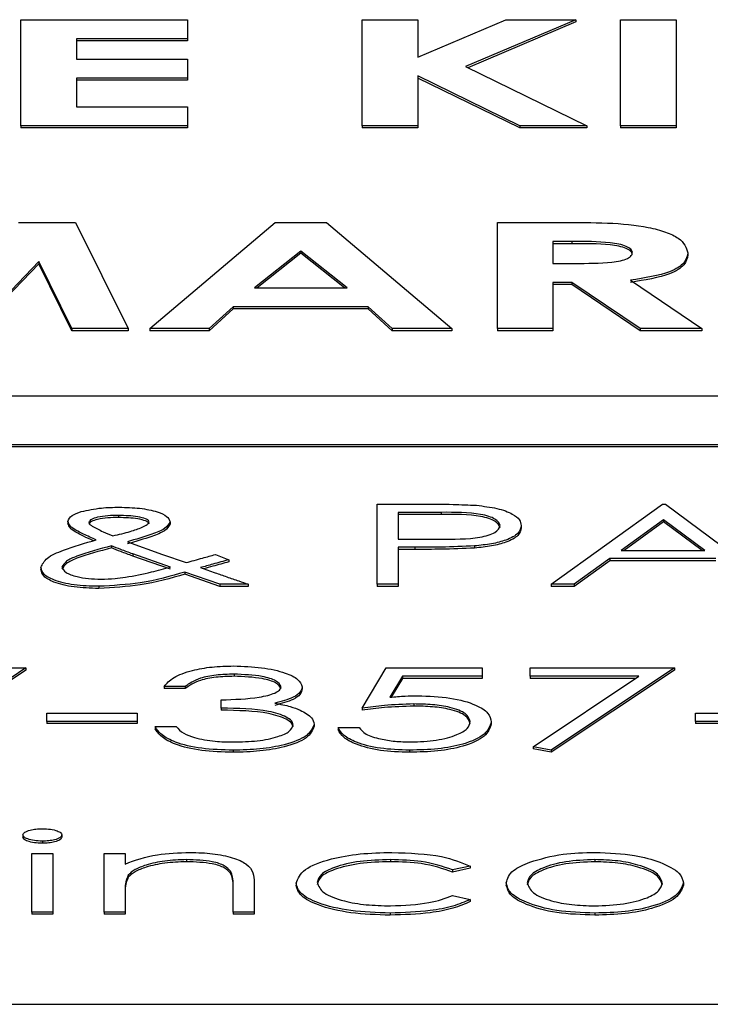
# Paper-space layout 'Sheet2' of a CAD drawing. Units: inches. Extents: x -89 to 201, y 3 to 129.
# Drawn here: x 119 to 119, y 55 to 56 of the extents above; entities that cross this region are included whole.
import ezdxf

# ---------------------------------------------------------------- set-up
doc = ezdxf.new("R2010")
doc.units = ezdxf.units.IN
doc.header["$MEASUREMENT"] = 0

psp = doc.layouts.new('Sheet2')

# ---------------------------------------------------------------- linework, layer by layer
at = {"color": 7, "linetype": 'Continuous', "lineweight": 25, "ltscale": 12}
for p, q in [((118.89356, 55.92364), (118.96776, 55.92364)), ((118.89356, 55.87651), (118.89356, 55.92364)), ((118.96776, 55.92364), (118.96776, 55.91518)), ((119.04549, 55.92364), (119.07022, 55.92364)), ((119.04549, 55.87651), (119.04549, 55.92364)), ((119.07022, 55.92364), (119.07022, 55.90705)), ((119.07022, 55.90705), (119.10931, 55.92364)), ((119.14053, 55.92364), (119.09142, 55.90279)), ((119.14053, 55.9227), (119.09245, 55.90229)), ((119.10931, 55.92364), (119.14053, 55.92364)), ((119.14053, 55.92364), (119.14053, 55.9227)), ((119.16032, 55.92364), (119.18505, 55.92364)), ((119.16032, 55.87651), (119.16032, 55.92364)), ((119.18505, 55.92364), (119.18505, 55.87651)), ((118.96776, 55.91518), (118.91829, 55.91518)), ((118.91829, 55.91518), (118.91829, 55.90612)), ((118.96776, 55.91424), (118.91829, 55.91424)), ((118.96776, 55.91518), (118.96776, 55.91424)), ((118.91829, 55.90612), (118.96776, 55.90612)), ((118.96776, 55.90612), (118.96776, 55.89766)), ((119.09142, 55.90279), (119.1453, 55.87651)), ((118.96776, 55.89766), (118.91829, 55.89766)), ((118.91829, 55.89766), (118.91829, 55.88497)), ((118.96776, 55.89672), (118.91829, 55.89672)), ((118.96776, 55.89766), (118.96776, 55.89672)), ((119.11552, 55.87651), (119.07022, 55.89861)), ((119.07022, 55.89861), (119.07022, 55.87651)), ((119.11552, 55.87557), (119.07022, 55.89767)), ((118.91829, 55.88497), (118.96776, 55.88497)), ((118.96776, 55.88497), (118.96776, 55.87651)), ((118.96776, 55.87651), (118.89356, 55.87651)), ((118.89356, 55.87651), (118.89356, 55.87557)), ((118.96776, 55.87557), (118.89356, 55.87557)), ((118.96776, 55.87651), (118.96776, 55.87557)), ((119.07022, 55.87651), (119.04549, 55.87651)), ((119.04549, 55.87651), (119.04549, 55.87557)), ((119.07022, 55.87557), (119.04549, 55.87557)), ((119.07022, 55.87651), (119.07022, 55.87557)), ((119.1453, 55.87651), (119.11552, 55.87651)), ((119.11552, 55.87651), (119.11552, 55.87557)), ((119.1453, 55.87557), (119.11552, 55.87557)), ((119.1453, 55.87651), (119.1453, 55.87557)), ((119.18505, 55.87651), (119.16032, 55.87651)), ((119.16032, 55.87651), (119.16032, 55.87557)), ((119.18505, 55.87557), (119.16032, 55.87557)), ((119.18505, 55.87651), (119.18505, 55.87557)), ((118.89254, 55.83344), (118.91796, 55.83344)), ((118.91796, 55.83344), (118.94126, 55.78631)), ((118.95098, 55.78631), (119.00665, 55.83344)), ((119.00665, 55.83344), (119.02959, 55.83344)), ((119.02959, 55.83344), (119.08524, 55.78631)), ((119.10555, 55.83344), (119.13437, 55.83344)), ((119.10555, 55.78631), (119.10555, 55.83344)), ((119.13871, 55.82498), (119.13029, 55.82498)), ((119.13029, 55.82498), (119.13029, 55.81531)), ((119.13871, 55.82404), (119.13029, 55.82404)), ((119.13871, 55.82498), (119.13871, 55.82404)), ((119.01811, 55.8208), (118.99746, 55.80443)), ((119.01811, 55.81986), (118.99865, 55.80443)), ((119.03876, 55.80443), (119.01811, 55.8208)), ((119.01811, 55.8208), (119.01811, 55.81986)), ((119.03757, 55.80443), (119.01811, 55.81986)), ((119.19035, 55.82005), (119.19035, 55.81911)), ((118.90151, 55.81608), (118.87286, 55.78631)), ((118.90151, 55.81514), (118.87286, 55.78537)), ((118.91622, 55.78631), (118.90151, 55.81608)), ((118.90151, 55.81608), (118.90151, 55.81514)), ((118.91622, 55.78537), (118.90151, 55.81514)), ((119.13029, 55.81531), (119.13992, 55.81531)), ((119.16474, 55.80781), (119.19654, 55.78631)), ((118.99746, 55.80443), (119.03876, 55.80443)), ((119.13868, 55.80685), (119.13029, 55.80685)), ((119.13029, 55.80685), (119.13029, 55.78631)), ((119.13868, 55.80591), (119.13029, 55.80591)), ((119.16904, 55.78631), (119.13868, 55.80685)), ((119.13868, 55.80685), (119.13868, 55.80591)), ((119.16904, 55.78537), (119.13868, 55.80591)), ((118.98808, 55.79598), (118.97737, 55.78631)), ((118.98808, 55.79504), (118.97737, 55.78537)), ((119.04811, 55.79598), (118.98808, 55.79598)), ((118.98808, 55.79598), (118.98808, 55.79504)), ((119.04811, 55.79504), (118.98808, 55.79504)), ((119.05882, 55.78631), (119.04811, 55.79598)), ((119.04811, 55.79598), (119.04811, 55.79504)), ((119.05882, 55.78537), (119.04811, 55.79504)), ((118.91622, 55.78631), (118.91622, 55.78537)), ((118.94126, 55.78631), (118.91622, 55.78631)), ((118.94126, 55.78631), (118.94126, 55.78537)), ((118.97737, 55.78631), (118.95098, 55.78631)), ((118.95098, 55.78631), (118.95098, 55.78537)), ((118.97737, 55.78631), (118.97737, 55.78537)), ((119.08524, 55.78631), (119.05882, 55.78631)), ((119.05882, 55.78631), (119.05882, 55.78537)), ((119.08524, 55.78631), (119.08524, 55.78537)), ((119.13029, 55.78631), (119.10555, 55.78631)), ((119.10555, 55.78631), (119.10555, 55.78537)), ((119.13029, 55.78631), (119.13029, 55.78537)), ((119.19654, 55.78631), (119.16904, 55.78631)), ((119.16904, 55.78631), (119.16904, 55.78537)), ((119.19654, 55.78631), (119.19654, 55.78537)), ((118.94126, 55.78537), (118.91622, 55.78537)), ((118.97737, 55.78537), (118.95098, 55.78537)), ((119.08524, 55.78537), (119.05882, 55.78537)), ((119.13029, 55.78537), (119.10555, 55.78537)), ((119.19654, 55.78537), (119.16904, 55.78537)), ((120.52984, 55.75624), (117.53984, 55.75624)), ((117.53984, 55.73487), (120.52984, 55.73487)), ((117.53984, 55.73393), (120.52984, 55.73393)), ((119.05209, 55.7083), (119.07252, 55.7083)), ((119.05209, 55.67267), (119.05209, 55.7083)), ((119.12955, 55.67267), (119.17896, 55.7083)), ((119.17896, 55.7083), (119.1803, 55.7083)), ((119.1803, 55.7083), (119.22838, 55.67267)), ((118.93706, 55.70328), (118.93706, 55.70234)), ((119.08049, 55.70465), (119.06144, 55.70465)), ((119.06144, 55.70465), (119.06144, 55.69277)), ((119.08049, 55.70371), (119.06144, 55.70371)), ((119.08049, 55.70465), (119.08049, 55.70371)), ((118.91454, 55.70064), (118.91454, 55.6997)), ((118.95995, 55.70047), (118.95995, 55.69953)), ((119.1162, 55.69875), (119.1162, 55.69781)), ((119.17953, 55.70136), (119.16066, 55.68775)), ((119.17953, 55.70042), (119.16197, 55.68775)), ((119.19789, 55.68775), (119.17953, 55.70136)), ((119.17953, 55.70136), (119.17953, 55.70042)), ((119.19662, 55.68775), (119.17953, 55.70042)), ((118.93395, 55.68974), (118.93395, 55.6888)), ((118.94096, 55.69156), (118.95665, 55.68592)), ((119.06144, 55.69277), (119.07968, 55.69269)), ((119.09541, 55.6897), (119.09541, 55.68876)), ((118.96009, 55.68034), (118.94338, 55.68617)), ((118.94338, 55.68617), (118.94338, 55.68523)), ((118.95665, 55.68592), (118.96708, 55.68228)), ((118.98017, 55.68592), (118.98607, 55.68358)), ((119.06889, 55.68912), (119.06144, 55.68912)), ((119.06144, 55.68912), (119.06144, 55.67267)), ((119.06889, 55.68818), (119.06144, 55.68818)), ((119.06889, 55.68912), (119.06889, 55.68818)), ((119.16066, 55.68775), (119.19789, 55.68775)), ((118.96009, 55.6794), (118.94338, 55.68523)), ((118.98607, 55.68358), (118.98607, 55.68264)), ((119.15559, 55.68409), (119.13975, 55.67267)), ((119.15559, 55.68315), (119.13975, 55.67173)), ((119.15559, 55.68409), (119.15559, 55.68315)), ((119.20281, 55.68409), (119.15559, 55.68409)), ((119.20281, 55.68315), (119.15559, 55.68315)), ((118.90252, 55.68013), (118.90252, 55.67919)), ((118.98211, 55.67267), (118.96646, 55.67813)), ((118.96646, 55.67813), (118.96646, 55.67719)), ((118.98211, 55.67173), (118.96646, 55.67719)), ((118.99467, 55.67267), (118.98211, 55.67267)), ((118.98211, 55.67267), (118.98211, 55.67173)), ((118.99467, 55.67267), (118.99467, 55.67173)), ((119.06144, 55.67267), (119.05209, 55.67267)), ((119.05209, 55.67267), (119.05209, 55.67173)), ((119.06144, 55.67267), (119.06144, 55.67173)), ((119.13975, 55.67267), (119.12955, 55.67267)), ((119.12955, 55.67267), (119.12955, 55.67173)), ((119.13975, 55.67267), (119.13975, 55.67173)), ((118.92821, 55.67176), (118.92821, 55.67082)), ((118.99467, 55.67173), (118.98211, 55.67173)), ((119.06144, 55.67173), (119.05209, 55.67173)), ((119.13975, 55.67173), (119.12955, 55.67173)), ((118.83174, 55.63546), (118.89584, 55.63546)), ((118.89584, 55.63546), (118.84109, 55.59892)), ((118.89584, 55.63452), (118.84109, 55.59798)), ((118.89584, 55.63546), (118.89584, 55.63452)), ((119.04542, 55.61764), (119.0561, 55.63546)), ((119.0561, 55.63546), (119.09883, 55.63546)), ((119.09883, 55.63546), (119.09883, 55.6318)), ((119.1202, 55.63546), (119.1843, 55.63546)), ((119.1202, 55.6318), (119.1202, 55.63546)), ((119.1843, 55.63546), (119.12955, 55.59892)), ((119.1843, 55.63452), (119.12955, 55.59798)), ((119.1843, 55.63546), (119.1843, 55.63452)), ((118.98841, 55.63272), (118.98841, 55.63178)), ((119.0634, 55.6318), (119.05779, 55.62243)), ((119.0634, 55.63086), (119.05838, 55.62248)), ((119.09883, 55.6318), (119.0634, 55.6318)), ((119.0634, 55.6318), (119.0634, 55.63086)), ((119.09883, 55.63086), (119.0634, 55.63086)), ((119.09883, 55.6318), (119.09883, 55.63086)), ((119.16849, 55.6318), (119.1202, 55.6318)), ((119.1202, 55.6318), (119.1202, 55.63086)), ((119.16708, 55.63086), (119.1202, 55.63086)), ((119.12148, 55.60044), (119.16849, 55.6318)), ((118.96662, 55.62724), (118.95728, 55.62724)), ((118.95728, 55.62724), (118.95728, 55.6263)), ((118.96662, 55.6263), (118.95728, 55.6263)), ((118.96662, 55.62724), (118.96662, 55.6263)), ((119.01871, 55.62711), (119.01871, 55.62617)), ((118.98265, 55.61764), (118.98265, 55.6213)), ((118.90519, 55.61536), (118.94526, 55.61536)), ((118.90519, 55.61171), (118.90519, 55.61536)), ((118.94526, 55.61536), (118.94526, 55.61171)), ((118.98265, 55.61764), (118.98265, 55.6167)), ((119.04542, 55.61764), (119.04542, 55.6167)), ((119.06837, 55.61947), (119.06837, 55.61853)), ((119.19365, 55.61536), (119.23372, 55.61536)), ((119.19365, 55.61171), (119.19365, 55.61536)), ((118.94526, 55.61171), (118.90519, 55.61171)), ((118.90519, 55.61171), (118.90519, 55.61077)), ((118.94526, 55.61171), (118.94526, 55.61077)), ((119.10284, 55.61147), (119.10284, 55.61053)), ((119.23372, 55.61171), (119.19365, 55.61171)), ((119.19365, 55.61171), (119.19365, 55.61077)), ((118.94526, 55.61077), (118.90519, 55.61077)), ((118.95327, 55.60942), (118.96262, 55.60942)), ((118.95327, 55.60942), (118.95327, 55.60848)), ((119.02405, 55.61041), (119.02405, 55.60947)), ((119.03473, 55.60897), (119.04408, 55.60897)), ((119.03473, 55.60897), (119.03473, 55.60803)), ((119.23372, 55.61077), (119.19365, 55.61077)), ((118.98801, 55.59892), (118.98801, 55.59798)), ((119.06651, 55.59892), (119.06651, 55.59798)), ((119.12955, 55.59892), (119.12148, 55.60044)), ((119.12148, 55.60044), (119.12148, 55.5995)), ((119.12955, 55.59798), (119.12148, 55.5995)), ((119.12955, 55.59892), (119.12955, 55.59798)), ((118.89451, 55.56123), (118.89451, 55.56029)), ((118.90315, 55.5585), (118.90315, 55.55756)), ((118.91187, 55.56123), (118.91187, 55.56029)), ((118.89851, 55.55302), (118.90786, 55.55302)), ((118.89851, 55.52699), (118.89851, 55.55302)), ((118.90786, 55.55302), (118.90786, 55.52699)), ((118.93057, 55.55302), (118.93991, 55.55302)), ((118.93057, 55.52699), (118.93057, 55.55302)), ((118.93991, 55.55302), (118.93991, 55.54833)), ((118.96725, 55.55028), (118.96725, 55.54934)), ((119.05796, 55.55028), (119.05796, 55.54934)), ((119.14892, 55.55028), (119.14892, 55.54934)), ((119.09349, 55.54738), (119.08567, 55.54571)), ((119.09349, 55.54644), (119.08567, 55.54477)), ((119.08567, 55.54571), (119.08567, 55.54477)), ((119.09349, 55.54738), (119.09349, 55.54644)), ((118.94135, 55.54339), (118.94135, 55.54245)), ((118.98688, 55.54516), (118.98688, 55.54422)), ((118.98799, 55.52699), (118.98799, 55.53923)), ((118.99734, 55.54028), (118.99734, 55.52699)), ((119.01604, 55.53979), (119.01604, 55.53885)), ((119.10952, 55.53993), (119.10952, 55.53899)), ((119.18831, 55.53993), (119.18831, 55.53899)), ((118.93991, 55.5364), (118.93991, 55.52699)), ((119.08567, 55.53429), (119.09349, 55.53254)), ((119.09349, 55.53254), (119.09349, 55.5316)), ((118.90786, 55.52699), (118.89851, 55.52699)), ((118.89851, 55.52699), (118.89851, 55.52605)), ((118.90786, 55.52605), (118.89851, 55.52605)), ((118.90786, 55.52699), (118.90786, 55.52605)), ((118.93991, 55.52699), (118.93057, 55.52699)), ((118.93057, 55.52699), (118.93057, 55.52605)), ((118.93991, 55.52605), (118.93057, 55.52605)), ((118.93991, 55.52699), (118.93991, 55.52605)), ((118.99734, 55.52699), (118.98799, 55.52699)), ((118.98799, 55.52699), (118.98799, 55.52605)), ((118.99734, 55.52605), (118.98799, 55.52605)), ((118.99734, 55.52699), (118.99734, 55.52605)), ((119.05787, 55.52653), (119.05787, 55.52559)), ((119.14896, 55.52653), (119.14896, 55.52559)), ((117.53484, 55.48596), (120.53484, 55.48596))]:
    psp.add_line(p, q, dxfattribs=at)
for points, knots in [([(119.13437, 55.83344), (119.14801, 55.83349), (119.16509, 55.83355), (119.18064, 55.82935), (119.18845, 55.82568), (119.18959, 55.8223), (119.19035, 55.82005)], [0, 0, 0, 0, 0.498995, 0.624644, 0.750364, 1, 1, 1, 1]), ([(119.16562, 55.82016), (119.1655, 55.82065), (119.16525, 55.82164), (119.16298, 55.82293), (119.15974, 55.82391), (119.15179, 55.82509), (119.14452, 55.82503), (119.13871, 55.82498)], [0, 0, 0, 0, 0.124907, 0.249798, 0.374863, 0.500004, 1, 1, 1, 1]), ([(119.16562, 55.81922), (119.1655, 55.81971), (119.16525, 55.8207), (119.16298, 55.82199), (119.15974, 55.82297), (119.15179, 55.82415), (119.14452, 55.82409), (119.13871, 55.82404)], [0, 0, 0, 0, 0.124907, 0.249798, 0.374863, 0.500004, 1, 1, 1, 1]), ([(119.13992, 55.81531), (119.14555, 55.81533), (119.1526, 55.81536), (119.16047, 55.81641), (119.16364, 55.81739), (119.1654, 55.81873), (119.16555, 55.81969), (119.16562, 55.82016)], [0, 0, 0, 0, 0.500158, 0.625286, 0.749983, 0.874845, 1, 1, 1, 1]), ([(119.19035, 55.82005), (119.19005, 55.81854), (119.18944, 55.81552), (119.18161, 55.81055), (119.17113, 55.80885), (119.16474, 55.80781)], [0, 0, 0, 0, 0.281082, 0.561294, 1, 1, 1, 1]), ([(119.19035, 55.81911), (119.19005, 55.8176), (119.18944, 55.81458), (119.18161, 55.80961), (119.17113, 55.80791), (119.16474, 55.80687)], [0, 0, 0, 0, 0.281082, 0.561294, 1, 1, 1, 1]), ([(119.07252, 55.7083), (119.07698, 55.70831), (119.08492, 55.70831), (119.09279, 55.70793), (119.09625, 55.70777)], [0, 0, 0, 0, 0.560314, 1, 1, 1, 1]), ([(119.09625, 55.70777), (119.09941, 55.70738), (119.10574, 55.70659), (119.11228, 55.70418), (119.11574, 55.70145), (119.11604, 55.69965), (119.1162, 55.69875)], [0, 0, 0, 0, 0.279705, 0.559381, 0.779509, 1, 1, 1, 1]), ([(118.91454, 55.70064), (118.91487, 55.70158), (118.91547, 55.70325), (118.91892, 55.70443), (118.92045, 55.70495)], [0, 0, 0, 0, 0.558787, 1, 1, 1, 1]), ([(118.92045, 55.70495), (118.92334, 55.7056), (118.92852, 55.70677), (118.93469, 55.70688), (118.93741, 55.70693)], [0, 0, 0, 0, 0.558842, 1, 1, 1, 1]), ([(118.93706, 55.70328), (118.93542, 55.70325), (118.93215, 55.70319), (118.92795, 55.70257), (118.92462, 55.70161), (118.92413, 55.70073), (118.92389, 55.70029)], [0, 0, 0, 0, 0.281036, 0.5613948, 0.7814436, 1, 1, 1, 1]), ([(118.9506, 55.70037), (118.95053, 55.70062), (118.95038, 55.70112), (118.94874, 55.70199), (118.9445, 55.70307), (118.94003, 55.70319), (118.93706, 55.70328)], [0, 0, 0, 0, 0.1254023, 0.2510874, 0.5013788, 1, 1, 1, 1]), ([(118.93741, 55.70693), (118.94047, 55.70684), (118.94658, 55.70666), (118.95411, 55.70514), (118.95901, 55.70293), (118.95963, 55.70129), (118.95995, 55.70047)], [0, 0, 0, 0, 0.280416, 0.560287, 0.780333, 1, 1, 1, 1]), ([(119.10685, 55.69873), (119.10638, 55.69975), (119.10566, 55.70129), (119.10183, 55.7029), (119.09447, 55.7047), (119.0867, 55.70467), (119.08049, 55.70465)], [0, 0, 0, 0, 0.2489693, 0.3747291, 0.500383, 1, 1, 1, 1]), ([(119.10685, 55.69779), (119.10638, 55.69881), (119.10566, 55.70035), (119.10183, 55.70196), (119.09447, 55.70376), (119.0867, 55.70373), (119.08049, 55.70371)], [0, 0, 0, 0, 0.248969, 0.374729, 0.500383, 1, 1, 1, 1]), ([(118.92712, 55.69241), (118.9252, 55.69326), (118.92203, 55.69466), (118.91798, 55.69668), (118.91518, 55.69856), (118.91475, 55.69995), (118.91454, 55.70064)], [0, 0, 0, 0, 0.340391, 0.560615, 0.780488, 1, 1, 1, 1]), ([(118.9259, 55.69203), (118.92439, 55.69269), (118.92164, 55.69391), (118.91798, 55.69574), (118.91518, 55.69762), (118.91475, 55.69901), (118.91454, 55.6997)], [0, 0, 0, 0, 0.288008, 0.525721, 0.763055, 1, 1, 1, 1]), ([(118.93706, 55.70234), (118.93542, 55.70231), (118.93215, 55.70225), (118.92795, 55.70163), (118.92462, 55.70067), (118.92413, 55.69979), (118.92389, 55.69935)], [0, 0, 0, 0, 0.281036, 0.561395, 0.781444, 1, 1, 1, 1]), ([(118.92389, 55.70029), (118.92396, 55.69995), (118.92408, 55.69934), (118.92489, 55.69879), (118.92524, 55.69855)], [0, 0, 0, 0, 0.559554, 1, 1, 1, 1]), ([(118.92524, 55.69855), (118.92682, 55.69769), (118.92964, 55.69618), (118.93305, 55.69481), (118.93455, 55.69421)], [0, 0, 0, 0, 0.5598979, 1, 1, 1, 1]), ([(118.9506, 55.69943), (118.95053, 55.69968), (118.95038, 55.70018), (118.94874, 55.70105), (118.9445, 55.70213), (118.94003, 55.70225), (118.93706, 55.70234)], [0, 0, 0, 0, 0.125402, 0.251087, 0.501379, 1, 1, 1, 1]), ([(118.95995, 55.70047), (118.95935, 55.69942), (118.95815, 55.69732), (118.95076, 55.69437), (118.94468, 55.69262), (118.94096, 55.69156)], [0, 0, 0, 0, 0.2783837, 0.5586559, 1, 1, 1, 1]), ([(118.95995, 55.69953), (118.95935, 55.69848), (118.95815, 55.69638), (118.95076, 55.69343), (118.94468, 55.69168), (118.94096, 55.69062)], [0, 0, 0, 0, 0.278384, 0.558656, 1, 1, 1, 1]), ([(118.94753, 55.69801), (118.94841, 55.69841), (118.94997, 55.69911), (118.95041, 55.69998), (118.9506, 55.70037)], [0, 0, 0, 0, 0.561041, 1, 1, 1, 1]), ([(119.07968, 55.69269), (119.08603, 55.69269), (119.09397, 55.69268), (119.10166, 55.69446), (119.10567, 55.6961), (119.10638, 55.69768), (119.10685, 55.69873)], [0, 0, 0, 0, 0.499721, 0.62535, 0.751083, 1, 1, 1, 1]), ([(119.1162, 55.69875), (119.11595, 55.69757), (119.11545, 55.69522), (119.11023, 55.69237), (119.10314, 55.69052), (119.09799, 55.68998), (119.09541, 55.6897)], [0, 0, 0, 0, 0.280099, 0.559324, 0.779458, 1, 1, 1, 1]), ([(118.93455, 55.69421), (118.93721, 55.69482), (118.94195, 55.69593), (118.94583, 55.69737), (118.94753, 55.69801)], [0, 0, 0, 0, 0.560165, 1, 1, 1, 1]), ([(119.1162, 55.69781), (119.11595, 55.69663), (119.11545, 55.69428), (119.11023, 55.69143), (119.10314, 55.68958), (119.09799, 55.68904), (119.09541, 55.68876)], [0, 0, 0, 0, 0.280099, 0.559324, 0.779458, 1, 1, 1, 1]), ([(118.90252, 55.68013), (118.90314, 55.68157), (118.90439, 55.68444), (118.91386, 55.6886), (118.92209, 55.69097), (118.92712, 55.69241)], [0, 0, 0, 0, 0.278947, 0.55883, 1, 1, 1, 1]), ([(118.93395, 55.68974), (118.92853, 55.68833), (118.92098, 55.68636), (118.91335, 55.683), (118.91236, 55.68118), (118.91187, 55.68027)], [0, 0, 0, 0, 0.561001, 0.781055, 1, 1, 1, 1]), ([(118.94338, 55.68617), (118.94159, 55.68683), (118.9384, 55.688), (118.93531, 55.68921), (118.93395, 55.68974)], [0, 0, 0, 0, 0.559998, 1, 1, 1, 1]), ([(119.09541, 55.6897), (119.09048, 55.68949), (119.08167, 55.68911), (119.0728, 55.68912), (119.06889, 55.68912)], [0, 0, 0, 0, 0.559694, 1, 1, 1, 1]), ([(118.93395, 55.6888), (118.92853, 55.68739), (118.92098, 55.68542), (118.91335, 55.68206), (118.91236, 55.68024), (118.91187, 55.67934)], [0, 0, 0, 0, 0.561001, 0.7810545, 1, 1, 1, 1]), ([(118.94338, 55.68523), (118.94159, 55.68589), (118.9384, 55.68706), (118.93531, 55.68827), (118.93395, 55.6888)], [0, 0, 0, 0, 0.559998, 1, 1, 1, 1]), ([(118.96708, 55.68228), (118.96953, 55.68296), (118.97389, 55.68417), (118.97825, 55.68539), (118.98017, 55.68592)], [0, 0, 0, 0, 0.5600003, 1, 1, 1, 1]), ([(119.09541, 55.68876), (119.09048, 55.68855), (119.08167, 55.68817), (119.0728, 55.68818), (119.06889, 55.68818)], [0, 0, 0, 0, 0.559694, 1, 1, 1, 1]), ([(118.98607, 55.68358), (118.98371, 55.68292), (118.9795, 55.68175), (118.9753, 55.68058), (118.97345, 55.68007)], [0, 0, 0, 0, 0.5600004, 1, 1, 1, 1]), ([(118.98607, 55.68264), (118.98371, 55.68198), (118.98, 55.68095), (118.9763, 55.67992), (118.97495, 55.67955)], [0, 0, 0, 0, 0.635501, 1, 1, 1, 1]), ([(118.92821, 55.67176), (118.92446, 55.67187), (118.91699, 55.67208), (118.90832, 55.67427), (118.90324, 55.67712), (118.90276, 55.67913), (118.90252, 55.68013)], [0, 0, 0, 0, 0.280193, 0.559327, 0.779547, 1, 1, 1, 1]), ([(118.92821, 55.67082), (118.92446, 55.67093), (118.91699, 55.67114), (118.90832, 55.67333), (118.90324, 55.67618), (118.90276, 55.67819), (118.90252, 55.67919)], [0, 0, 0, 0, 0.280193, 0.559327, 0.779547, 1, 1, 1, 1]), ([(118.91187, 55.68027), (118.91225, 55.67945), (118.91302, 55.6778), (118.91797, 55.6761), (118.92354, 55.6751), (118.92735, 55.67501), (118.92925, 55.67496)], [0, 0, 0, 0, 0.278701, 0.558778, 0.779258, 1, 1, 1, 1]), ([(118.96646, 55.67813), (118.96018, 55.67627), (118.94902, 55.67296), (118.93455, 55.67213), (118.92821, 55.67176)], [0, 0, 0, 0, 0.562059, 1, 1, 1, 1]), ([(118.96646, 55.67719), (118.96018, 55.67533), (118.94902, 55.67202), (118.93455, 55.67119), (118.92821, 55.67082)], [0, 0, 0, 0, 0.562059, 1, 1, 1, 1]), ([(118.9401, 55.67579), (118.94404, 55.67653), (118.95106, 55.67786), (118.95733, 55.67958), (118.96009, 55.68034)], [0, 0, 0, 0, 0.559708, 1, 1, 1, 1]), ([(118.97345, 55.68007), (118.97563, 55.67931), (118.97954, 55.67794), (118.98345, 55.67658), (118.98517, 55.67599)], [0, 0, 0, 0, 0.5599998, 1, 1, 1, 1]), ([(118.92925, 55.67496), (118.93135, 55.675), (118.9351, 55.67509), (118.93857, 55.67557), (118.9401, 55.67579)], [0, 0, 0, 0, 0.5597658, 1, 1, 1, 1]), ([(118.98517, 55.67599), (118.98695, 55.67537), (118.99012, 55.67427), (118.99328, 55.67316), (118.99467, 55.67267)], [0, 0, 0, 0, 0.5600009, 1, 1, 1, 1]), ([(118.95728, 55.62724), (118.95848, 55.62861), (118.96087, 55.63134), (118.96883, 55.63437), (118.97846, 55.63611), (118.98501, 55.63628), (118.98828, 55.63637)], [0, 0, 0, 0, 0.280288, 0.55968, 0.779747, 1, 1, 1, 1]), ([(118.98828, 55.63637), (118.9925, 55.63622), (119.00093, 55.63591), (119.01102, 55.63362), (119.01743, 55.63051), (119.01828, 55.62825), (119.01871, 55.62711)], [0, 0, 0, 0, 0.280085, 0.559868, 0.780099, 1, 1, 1, 1]), ([(118.98841, 55.63272), (118.9857, 55.63264), (118.98029, 55.6325), (118.97168, 55.63071), (118.96854, 55.62856), (118.96662, 55.62724)], [0, 0, 0, 0, 0.280636, 0.560364, 1, 1, 1, 1]), ([(118.98841, 55.63178), (118.9857, 55.6317), (118.98029, 55.63156), (118.97168, 55.62977), (118.96854, 55.62762), (118.96662, 55.6263)], [0, 0, 0, 0, 0.280636, 0.560364, 1, 1, 1, 1]), ([(119.00936, 55.62713), (119.00883, 55.62806), (119.00777, 55.62993), (118.9998, 55.63224), (118.99272, 55.63254), (118.98841, 55.63272)], [0, 0, 0, 0, 0.278859, 0.560074, 1, 1, 1, 1]), ([(119.00936, 55.62619), (119.00883, 55.62712), (119.00777, 55.62899), (118.9998, 55.6313), (118.99272, 55.6316), (118.98841, 55.63178)], [0, 0, 0, 0, 0.278859, 0.5600742, 1, 1, 1, 1]), ([(118.98265, 55.6213), (118.98853, 55.62148), (118.99736, 55.62176), (119.00599, 55.62385), (119.00894, 55.62563), (119.00922, 55.62663), (119.00936, 55.62713)], [0, 0, 0, 0, 0.4994185, 0.749016, 0.8745437, 1, 1, 1, 1]), ([(119.01871, 55.62711), (119.01854, 55.62629), (119.0182, 55.62465), (119.01445, 55.62191), (119.00954, 55.62059), (119.00654, 55.61978)], [0, 0, 0, 0, 0.280508, 0.560792, 1, 1, 1, 1]), ([(119.01871, 55.62617), (119.01854, 55.62535), (119.0182, 55.62371), (119.01445, 55.62097), (119.00954, 55.61965), (119.00654, 55.61885)], [0, 0, 0, 0, 0.280508, 0.560792, 1, 1, 1, 1]), ([(119.00654, 55.61978), (119.00897, 55.61935), (119.0133, 55.61858), (119.01645, 55.61731), (119.01783, 55.61674)], [0, 0, 0, 0, 0.559795, 1, 1, 1, 1]), ([(119.05779, 55.62243), (119.06004, 55.62264), (119.06407, 55.62302), (119.06823, 55.62309), (119.07006, 55.62313)], [0, 0, 0, 0, 0.560064, 1, 1, 1, 1]), ([(119.07006, 55.62313), (119.07504, 55.62294), (119.085, 55.62258), (119.09595, 55.61938), (119.10205, 55.61548), (119.10258, 55.61281), (119.10284, 55.61147)], [0, 0, 0, 0, 0.279688, 0.559025, 0.779292, 1, 1, 1, 1]), ([(119.0147, 55.61011), (119.01455, 55.61073), (119.01425, 55.61197), (119.011, 55.61422), (119.00131, 55.61729), (118.99011, 55.6175), (118.98265, 55.61764)], [0, 0, 0, 0, 0.125587, 0.251191, 0.500605, 1, 1, 1, 1]), ([(119.0147, 55.60917), (119.01455, 55.60979), (119.01425, 55.61103), (119.011, 55.61328), (119.00131, 55.61635), (118.99011, 55.61656), (118.98265, 55.6167)], [0, 0, 0, 0, 0.125587, 0.251191, 0.500605, 1, 1, 1, 1]), ([(119.01783, 55.61674), (119.01983, 55.61565), (119.0234, 55.6137), (119.02385, 55.61142), (119.02405, 55.61041)], [0, 0, 0, 0, 0.559419, 1, 1, 1, 1]), ([(119.06837, 55.61947), (119.06396, 55.61931), (119.05607, 55.61903), (119.04868, 55.61807), (119.04542, 55.61764)], [0, 0, 0, 0, 0.559416, 1, 1, 1, 1]), ([(119.06837, 55.61853), (119.06396, 55.61837), (119.05607, 55.6181), (119.04868, 55.61713), (119.04542, 55.6167)], [0, 0, 0, 0, 0.559416, 1, 1, 1, 1]), ([(119.09349, 55.61161), (119.09311, 55.61284), (119.09234, 55.6153), (119.08532, 55.61798), (119.07683, 55.6193), (119.07119, 55.61942), (119.06837, 55.61947)], [0, 0, 0, 0, 0.279539, 0.5586168, 0.7790473, 1, 1, 1, 1]), ([(119.09349, 55.61067), (119.09311, 55.6119), (119.09234, 55.61436), (119.08532, 55.61704), (119.07683, 55.61836), (119.07119, 55.61848), (119.06837, 55.61853)], [0, 0, 0, 0, 0.279539, 0.558617, 0.779047, 1, 1, 1, 1]), ([(119.10284, 55.61147), (119.10223, 55.60962), (119.10101, 55.60593), (119.09165, 55.60163), (119.07928, 55.59925), (119.07077, 55.59903), (119.06651, 55.59892)], [0, 0, 0, 0, 0.279864, 0.559271, 0.779424, 1, 1, 1, 1]), ([(119.06705, 55.60257), (119.07096, 55.60273), (119.07876, 55.60304), (119.08746, 55.60548), (119.09276, 55.60846), (119.09325, 55.61056), (119.09349, 55.61161)], [0, 0, 0, 0, 0.279617, 0.559357, 0.779559, 1, 1, 1, 1]), ([(118.98801, 55.59892), (118.98323, 55.59906), (118.97369, 55.59935), (118.96241, 55.60208), (118.95586, 55.60568), (118.95413, 55.60817), (118.95327, 55.60942)], [0, 0, 0, 0, 0.279886, 0.558979, 0.779263, 1, 1, 1, 1]), ([(118.98801, 55.59798), (118.98323, 55.59812), (118.97369, 55.59841), (118.96241, 55.60114), (118.95586, 55.60474), (118.95413, 55.60723), (118.95327, 55.60848)], [0, 0, 0, 0, 0.279886, 0.558979, 0.779263, 1, 1, 1, 1]), ([(118.96262, 55.60942), (118.96357, 55.60839), (118.96527, 55.60654), (118.9691, 55.60512), (118.97078, 55.6045)], [0, 0, 0, 0, 0.5606944, 1, 1, 1, 1]), ([(119.02405, 55.61041), (119.0233, 55.60867), (119.02181, 55.60517), (119.01203, 55.60132), (119.00011, 55.59924), (118.99205, 55.59902), (118.98801, 55.59892)], [0, 0, 0, 0, 0.279304, 0.558838, 0.779277, 1, 1, 1, 1]), ([(119.02405, 55.60947), (119.0233, 55.60773), (119.02181, 55.60423), (119.01203, 55.60038), (119.00011, 55.5983), (118.99205, 55.59808), (118.98801, 55.59798)], [0, 0, 0, 0, 0.279304, 0.5588383, 0.779277, 1, 1, 1, 1]), ([(118.98818, 55.60257), (118.99179, 55.60265), (118.999, 55.60282), (119.00773, 55.60467), (119.01365, 55.60721), (119.01435, 55.60914), (119.0147, 55.61011)], [0, 0, 0, 0, 0.2805991, 0.5601509, 0.7803026, 1, 1, 1, 1]), ([(119.06651, 55.59892), (119.06205, 55.59907), (119.05312, 55.59939), (119.04302, 55.60211), (119.03678, 55.60544), (119.03542, 55.60779), (119.03473, 55.60897)], [0, 0, 0, 0, 0.279625, 0.559019, 0.77938, 1, 1, 1, 1]), ([(119.06651, 55.59798), (119.06205, 55.59813), (119.05312, 55.59845), (119.04302, 55.60117), (119.03678, 55.6045), (119.03542, 55.60685), (119.03473, 55.60803)], [0, 0, 0, 0, 0.279625, 0.559019, 0.77938, 1, 1, 1, 1]), ([(119.04408, 55.60897), (119.04489, 55.60796), (119.0465, 55.60595), (119.05286, 55.60391), (119.05995, 55.60278), (119.06469, 55.60264), (119.06705, 55.60257)], [0, 0, 0, 0, 0.28005, 0.559166, 0.779583, 1, 1, 1, 1]), ([(119.10284, 55.61053), (119.10223, 55.60868), (119.10101, 55.60499), (119.09165, 55.60069), (119.07928, 55.59831), (119.07077, 55.59809), (119.06651, 55.59798)], [0, 0, 0, 0, 0.279864, 0.559271, 0.779424, 1, 1, 1, 1]), ([(118.97078, 55.6045), (118.97377, 55.60386), (118.97913, 55.60271), (118.98541, 55.60261), (118.98818, 55.60257)], [0, 0, 0, 0, 0.558748, 1, 1, 1, 1]), ([(118.89451, 55.56123), (118.89468, 55.56165), (118.89502, 55.56249), (118.89746, 55.56337), (118.90025, 55.56391), (118.90218, 55.56396), (118.90315, 55.56398)], [0, 0, 0, 0, 0.2792893, 0.5588967, 0.7794517, 1, 1, 1, 1]), ([(118.90315, 55.56398), (118.90438, 55.56394), (118.90686, 55.56385), (118.90971, 55.56314), (118.91156, 55.56223), (118.91177, 55.56156), (118.91187, 55.56123)], [0, 0, 0, 0, 0.279869, 0.559866, 0.779911, 1, 1, 1, 1]), ([(118.90315, 55.5585), (118.90193, 55.55855), (118.89948, 55.55864), (118.89667, 55.55935), (118.89483, 55.56024), (118.89461, 55.5609), (118.89451, 55.56123)], [0, 0, 0, 0, 0.279784, 0.559698, 0.779921, 1, 1, 1, 1]), ([(118.90315, 55.55756), (118.90193, 55.55761), (118.89948, 55.5577), (118.89667, 55.55841), (118.89483, 55.5593), (118.89461, 55.55996), (118.89451, 55.56029)], [0, 0, 0, 0, 0.2797838, 0.5596976, 0.7799206, 1, 1, 1, 1]), ([(118.91187, 55.56123), (118.91169, 55.56081), (118.91133, 55.55997), (118.90884, 55.5591), (118.90605, 55.55857), (118.90411, 55.55853), (118.90315, 55.5585)], [0, 0, 0, 0, 0.27916, 0.558862, 0.779356, 1, 1, 1, 1]), ([(118.91187, 55.56029), (118.91169, 55.55987), (118.91133, 55.55903), (118.90884, 55.55816), (118.90605, 55.55763), (118.90411, 55.55759), (118.90315, 55.55756)], [0, 0, 0, 0, 0.27916, 0.558862, 0.779356, 1, 1, 1, 1]), ([(118.93991, 55.54833), (118.94436, 55.54996), (118.9523, 55.55289), (118.96381, 55.5533), (118.96888, 55.55348)], [0, 0, 0, 0, 0.559141, 1, 1, 1, 1]), ([(118.96725, 55.55028), (118.96395, 55.55016), (118.95735, 55.54993), (118.9496, 55.5481), (118.94397, 55.5459), (118.94223, 55.54422), (118.94135, 55.54339)], [0, 0, 0, 0, 0.279553, 0.559373, 0.779703, 1, 1, 1, 1]), ([(118.98688, 55.54516), (118.98614, 55.54599), (118.98465, 55.54764), (118.97788, 55.54992), (118.97128, 55.55014), (118.96725, 55.55028)], [0, 0, 0, 0, 0.281192, 0.561331, 1, 1, 1, 1]), ([(118.96888, 55.55348), (118.97229, 55.55338), (118.97911, 55.55317), (118.98807, 55.5513), (118.99716, 55.54714), (118.99727, 55.54311), (118.99734, 55.54028)], [0, 0, 0, 0, 0.187021, 0.37389, 0.56061, 1, 1, 1, 1]), ([(119.01604, 55.53979), (119.01685, 55.54187), (119.01849, 55.54604), (119.03015, 55.5506), (119.04426, 55.5531), (119.05385, 55.55335), (119.05865, 55.55348)], [0, 0, 0, 0, 0.279381, 0.558782, 0.779281, 1, 1, 1, 1]), ([(119.05796, 55.55028), (119.05333, 55.55014), (119.04408, 55.54985), (119.03332, 55.54721), (119.02645, 55.5438), (119.02574, 55.54132), (119.02538, 55.54008)], [0, 0, 0, 0, 0.280136, 0.559769, 0.77989, 1, 1, 1, 1]), ([(119.08567, 55.54571), (119.08134, 55.5472), (119.07359, 55.54986), (119.06275, 55.55015), (119.05796, 55.55028)], [0, 0, 0, 0, 0.558451, 1, 1, 1, 1]), ([(119.05865, 55.55348), (119.06652, 55.55318), (119.08058, 55.55265), (119.08955, 55.54899), (119.09349, 55.54738)], [0, 0, 0, 0, 0.560655, 1, 1, 1, 1]), ([(119.14892, 55.55028), (119.14447, 55.5501), (119.13557, 55.54972), (119.12582, 55.54688), (119.11977, 55.5435), (119.11917, 55.54111), (119.11887, 55.53991)], [0, 0, 0, 0, 0.279484, 0.559256, 0.779547, 1, 1, 1, 1]), ([(119.11995, 55.54917), (119.12466, 55.55056), (119.13307, 55.55306), (119.14409, 55.55335), (119.14896, 55.55348)], [0, 0, 0, 0, 0.55888, 1, 1, 1, 1]), ([(119.17896, 55.53991), (119.17845, 55.54143), (119.17743, 55.54448), (119.1692, 55.54783), (119.1594, 55.54995), (119.15241, 55.55017), (119.14892, 55.55028)], [0, 0, 0, 0, 0.279586, 0.559398, 0.779653, 1, 1, 1, 1]), ([(119.14896, 55.55348), (119.15513, 55.55326), (119.16618, 55.55286), (119.1743, 55.55031), (119.17788, 55.54919)], [0, 0, 0, 0, 0.5591815, 1, 1, 1, 1]), ([(118.96725, 55.54934), (118.96395, 55.54922), (118.95735, 55.54899), (118.9496, 55.54716), (118.94397, 55.54496), (118.94223, 55.54328), (118.94135, 55.54245)], [0, 0, 0, 0, 0.279553, 0.559373, 0.779703, 1, 1, 1, 1]), ([(118.98688, 55.54422), (118.98614, 55.54505), (118.98465, 55.5467), (118.97788, 55.54898), (118.97128, 55.5492), (118.96725, 55.54934)], [0, 0, 0, 0, 0.281192, 0.561331, 1, 1, 1, 1]), ([(119.05796, 55.54934), (119.05333, 55.5492), (119.04408, 55.54891), (119.03332, 55.54627), (119.02645, 55.54286), (119.02574, 55.54038), (119.02538, 55.53914)], [0, 0, 0, 0, 0.280136, 0.559769, 0.77989, 1, 1, 1, 1]), ([(119.08567, 55.54477), (119.08134, 55.54626), (119.07359, 55.54892), (119.06275, 55.54921), (119.05796, 55.54934)], [0, 0, 0, 0, 0.558451, 1, 1, 1, 1]), ([(119.10952, 55.53993), (119.11007, 55.54185), (119.11106, 55.54528), (119.11723, 55.54798), (119.11995, 55.54917)], [0, 0, 0, 0, 0.559285, 1, 1, 1, 1]), ([(119.14892, 55.54934), (119.14447, 55.54916), (119.13557, 55.54878), (119.12582, 55.54594), (119.11977, 55.54256), (119.11917, 55.54017), (119.11887, 55.53897)], [0, 0, 0, 0, 0.2794842, 0.5592561, 0.7795472, 1, 1, 1, 1]), ([(119.17896, 55.53897), (119.17845, 55.54049), (119.17743, 55.54354), (119.1692, 55.54689), (119.1594, 55.54901), (119.15241, 55.54923), (119.14892, 55.54934)], [0, 0, 0, 0, 0.279586, 0.559398, 0.779653, 1, 1, 1, 1]), ([(119.17788, 55.54919), (119.18124, 55.54764), (119.18726, 55.54486), (119.18799, 55.54144), (119.18831, 55.53993)], [0, 0, 0, 0, 0.559216, 1, 1, 1, 1]), ([(118.94135, 55.54339), (118.94083, 55.54209), (118.9399, 55.53977), (118.93991, 55.53743), (118.93991, 55.5364)], [0, 0, 0, 0, 0.559658, 1, 1, 1, 1]), ([(118.94135, 55.54245), (118.94083, 55.54115), (118.9399, 55.53883), (118.93991, 55.53649), (118.93991, 55.53546)], [0, 0, 0, 0, 0.559658, 1, 1, 1, 1]), ([(118.98799, 55.53923), (118.98801, 55.54034), (118.98805, 55.54233), (118.98724, 55.54429), (118.98688, 55.54516)], [0, 0, 0, 0, 0.560255, 1, 1, 1, 1]), ([(118.98799, 55.53829), (118.98801, 55.53941), (118.98805, 55.54139), (118.98724, 55.54335), (118.98688, 55.54422)], [0, 0, 0, 0, 0.560255, 1, 1, 1, 1]), ([(119.05787, 55.52653), (119.0519, 55.52672), (119.03995, 55.52709), (119.02611, 55.53054), (119.0174, 55.53498), (119.01649, 55.53819), (119.01604, 55.53979)], [0, 0, 0, 0, 0.2800771, 0.5596468, 0.7798186, 1, 1, 1, 1]), ([(119.05787, 55.52559), (119.0519, 55.52578), (119.03995, 55.52615), (119.02611, 55.5296), (119.0174, 55.53404), (119.01649, 55.53725), (119.01604, 55.53885)], [0, 0, 0, 0, 0.280077, 0.559647, 0.779819, 1, 1, 1, 1]), ([(119.02538, 55.54008), (119.02604, 55.53849), (119.02735, 55.53532), (119.03628, 55.53187), (119.04708, 55.53001), (119.05437, 55.52982), (119.05802, 55.52973)], [0, 0, 0, 0, 0.279332, 0.558778, 0.779267, 1, 1, 1, 1]), ([(119.14896, 55.52653), (119.14312, 55.52673), (119.13146, 55.52713), (119.11863, 55.53083), (119.11078, 55.53525), (119.10994, 55.53837), (119.10952, 55.53993)], [0, 0, 0, 0, 0.279776, 0.559179, 0.779592, 1, 1, 1, 1]), ([(119.14896, 55.52559), (119.14312, 55.52579), (119.13146, 55.52619), (119.11863, 55.52989), (119.11078, 55.53431), (119.10994, 55.53743), (119.10952, 55.53899)], [0, 0, 0, 0, 0.279776, 0.559179, 0.779592, 1, 1, 1, 1]), ([(119.11887, 55.53991), (119.11942, 55.53841), (119.12054, 55.5354), (119.12848, 55.53198), (119.13853, 55.53005), (119.14545, 55.52983), (119.14892, 55.52973)], [0, 0, 0, 0, 0.2796181, 0.5591672, 0.7795123, 1, 1, 1, 1]), ([(119.14892, 55.52973), (119.15333, 55.5299), (119.16215, 55.53024), (119.17213, 55.53296), (119.17795, 55.53636), (119.17863, 55.53873), (119.17896, 55.53991)], [0, 0, 0, 0, 0.279745, 0.559113, 0.779606, 1, 1, 1, 1]), ([(119.18831, 55.53993), (119.1876, 55.53795), (119.18617, 55.53399), (119.17567, 55.52954), (119.16265, 55.52689), (119.15352, 55.52665), (119.14896, 55.52653)], [0, 0, 0, 0, 0.279521, 0.559381, 0.779507, 1, 1, 1, 1]), ([(119.18831, 55.53899), (119.1876, 55.53701), (119.18617, 55.53305), (119.17567, 55.52861), (119.16265, 55.52595), (119.15352, 55.52571), (119.14896, 55.52559)], [0, 0, 0, 0, 0.279521, 0.559381, 0.779507, 1, 1, 1, 1]), ([(119.09349, 55.53254), (119.09108, 55.5315), (119.08624, 55.52943), (119.07392, 55.52703), (119.06396, 55.52672), (119.05787, 55.52653)], [0, 0, 0, 0, 0.280196, 0.560588, 1, 1, 1, 1]), ([(119.05802, 55.52973), (119.06408, 55.52998), (119.07492, 55.53043), (119.08238, 55.53311), (119.08567, 55.53429)], [0, 0, 0, 0, 0.558788, 1, 1, 1, 1]), ([(119.09349, 55.5316), (119.09108, 55.53056), (119.08624, 55.52849), (119.07392, 55.52609), (119.06396, 55.52578), (119.05787, 55.52559)], [0, 0, 0, 0, 0.280196, 0.560588, 1, 1, 1, 1])]:
    psp.add_open_spline(points, degree=3, knots=knots, dxfattribs=at)

doc.saveas('drawing.dxf')
